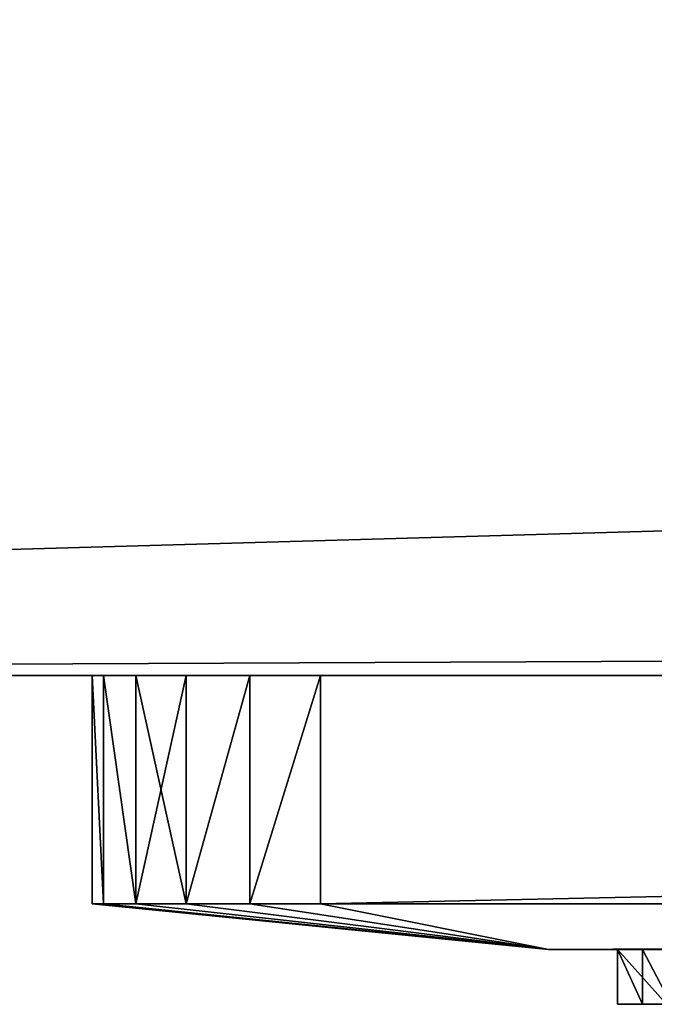
# Model space of a CAD drawing. Units: millimetres. Extents: x 0 to 726, y -1 to 700.
# Drawn here: x 28 to 30, y -1 to 3 of the extents above; entities that cross this region are included whole.
import ezdxf

# ---------------------------------------------------------------- set-up
doc = ezdxf.new("R2010")
doc.units = ezdxf.units.MM
doc.header["$LTSCALE"] = 25.4
doc.layers.get('0').update_dxf_attribs({"true_color": 0xff5454})

# ---------------------------------------------------------------- blocks, each defined once
blk = doc.blocks.new('Grupuj#4')
at = {"color": 0}
for p, q in [((0.1101, 0.2408, 7.6783), (0, 0.2408, 7.9942)), ((0, 0.2408, 7.9942), (0, 0, 7.9942)), ((0, 0.2408, 7.9942), (0, 0, 7.9942)), ((0.1101, 0.2408, 7.6783), (0, 0.2408, 7.9942)), ((0.1101, 0.2408, 7.6783), (0.1101, 0, 7.6783)), ((0.2352, 0.2408, 7.3765), (0.1101, 0.2408, 7.6783)), ((0.1101, 0.2408, 7.6783), (0.1101, 0, 7.6783)), ((0.2352, 0.2408, 7.3765), (0.1101, 0.2408, 7.6783)), ((0.1101, 0, 7.6783), (0, 0, 7.9942)), ((0.1101, 0, 7.6783), (0, 0, 7.9942)), ((0.2352, 0, 7.3765), (0.1101, 0, 7.6783)), ((0.2352, 0, 7.3765), (0.1101, 0, 7.6783))]:
    blk.add_line(p, q, dxfattribs=at)
at = {"color": 0, "extrusion": (8.05464e-08, -1, 4.44687e-13)}
for centre in [(-661.1454, -217.8239, -0.2408), (-661.1454, -217.8239, -0.2408), (-661.1454, -217.8239), (-661.1454, -217.8239)]:
    blk.add_arc(centre, 698.6466, 18.8331066, 18.8579042, dxfattribs=at)
at = {"color": 0}
mesh = blk.add_polyface(dxfattribs=at)
corners = [(0, 0.2408, 7.9942), (0.1101, 0, 7.6783), (0, 0, 7.9942), (0.1101, 0.2408, 7.6783)]
mesh.append_faces([[corners[k] for k in face] for face in [(0, 1, 2), (1, 0, 3)]], dxfattribs={"vtx0": -1, "color": 0})
mesh = blk.add_polyface(dxfattribs=at)
corners = [(0.2146, 0, 7.7479), (0, 0.2408, 7.9942), (0, 0, 7.9942), (0.2146, 0.2408, 7.7479)]
mesh.append_faces([[corners[k] for k in face] for face in [(0, 1, 2), (1, 0, 3)]], dxfattribs={"vtx0": -1, "color": 0})
mesh = blk.add_polyface(dxfattribs=at)
corners = [(4.9573, 0.2408, 0.4225), (4.7859, 0.2408, 0.9597), (5.3009, 0.2408), (4.6137, 0.2408, 0.845), (3.8645, 0.2408, 1.6356), (4.3448, 0.2408, 1.9556), (3.0577, 0.2408, 2.3674), (3.9803, 0.2408, 2.982), (2.1979, 0.2408, 3.036), (3.6944, 0.2408, 4.0331), (1.29, 0.2408, 3.6378), (0.8146, 0.2408, 3.9035), (0.3393, 0.2408, 4.1692), (3.4888, 0.2408, 5.1027), (0.4241, 0.2408, 4.4847), (0.488, 0.2408, 4.805), (0.5309, 0.2408, 5.1289), (3.4267, 0.2408, 5.6437), (0.5524, 0.2408, 5.4548), (0.5525, 0.2408, 5.7815), (3.3646, 0.2408, 6.1848), (0.5312, 0.2408, 6.1074), (0.4886, 0.2408, 6.4313), (3.2417, 0.2408, 6.2012), (3.0408, 0.2408, 6.228), (2.7206, 0.2408, 6.2924), (2.4052, 0.2408, 6.3776), (2.0961, 0.2408, 6.4833), (0.4249, 0.2408, 6.7517), (1.7946, 0.2408, 6.609), (1.502, 0.2408, 6.7542), (0.3403, 0.2408, 7.0672), (1.2195, 0.2408, 6.9183), (0.9484, 0.2408, 7.1005), (0.2352, 0.2408, 7.3765), (0.6898, 0.2408, 7.3001), (0.4449, 0.2408, 7.5162), (0.1101, 0.2408, 7.6783), (0.2146, 0.2408, 7.7479), (0, 0.2408, 7.9942)]
mesh.append_faces([[corners[k] for k in face] for face in [(0, 1, 2), (38, 37, 39)]], dxfattribs={"vtx0": -1, "color": 0})
mesh.append_faces([[corners[k] for k in face] for face in [(1, 4, 5), (5, 6, 7), (7, 8, 9), (9, 12, 13), (13, 16, 17), (17, 19, 20), (20, 22, 23), (23, 22, 24), (24, 22, 25), (25, 22, 26), (26, 22, 27), (27, 28, 29), (29, 28, 30), (30, 31, 32), (32, 31, 33), (33, 34, 35), (35, 34, 36), (36, 37, 38)]], dxfattribs={"vtx0": -1, "vtx1": -1, "color": 0})
mesh.append_faces([[corners[k] for k in face] for face in [(1, 0, 3), (1, 3, 4), (5, 4, 6), (7, 6, 8), (9, 8, 10), (9, 10, 11), (9, 11, 12), (13, 12, 14), (13, 14, 15), (13, 15, 16), (17, 16, 18), (17, 18, 19), (20, 19, 21), (20, 21, 22), (27, 22, 28), (30, 28, 31), (33, 31, 34), (36, 34, 37)]], dxfattribs={"vtx0": -1, "vtx2": -1, "color": 0})
mesh = blk.add_polyface(dxfattribs=at)
corners = [(0.1101, 0.2408, 7.6783), (0.2352, 0, 7.3765), (0.1101, 0, 7.6783), (0.2352, 0.2408, 7.3765)]
mesh.append_faces([[corners[k] for k in face] for face in [(0, 1, 2), (1, 0, 3)]], dxfattribs={"vtx0": -1, "color": 0})
mesh = blk.add_polyface(dxfattribs=at)
corners = [(4.7859, 0, 0.9597), (4.9573, 0, 0.4225), (5.3009, 0), (4.6137, 0, 0.845), (3.8645, 0, 1.6356), (4.3448, 0, 1.9556), (3.0577, 0, 2.3674), (3.9803, 0, 2.982), (2.1979, 0, 3.036), (3.6944, 0, 4.0331), (1.29, 0, 3.6378), (0.8146, 0, 3.9035), (0.3393, 0, 4.1692), (3.4888, 0, 5.1027), (0.4241, 0, 4.4847), (0.488, 0, 4.805), (0.5309, 0, 5.1289), (3.4267, 0, 5.6437), (0.5524, 0, 5.4548), (0.5525, 0, 5.7815), (3.3646, 0, 6.1848), (0.5312, 0, 6.1074), (0.4886, 0, 6.4313), (3.2417, 0, 6.2012), (3.0408, 0, 6.228), (2.7206, 0, 6.2924), (2.4052, 0, 6.3776), (2.0961, 0, 6.4833), (0.4249, 0, 6.7517), (1.7946, 0, 6.609), (1.502, 0, 6.7542), (0.3403, 0, 7.0672), (1.2195, 0, 6.9183), (0.9484, 0, 7.1005), (0.2352, 0, 7.3765), (0.6898, 0, 7.3001), (0.4449, 0, 7.5162), (0.1101, 0, 7.6783), (0.2146, 0, 7.7479), (0, 0, 7.9942)]
mesh.append_faces([[corners[k] for k in face] for face in [(0, 1, 2), (37, 38, 39)]], dxfattribs={"vtx0": -1, "color": 0})
mesh.append_faces([[corners[k] for k in face] for face in [(1, 0, 3), (3, 0, 4), (4, 5, 6), (6, 7, 8), (8, 9, 10), (10, 9, 11), (11, 9, 12), (12, 13, 14), (14, 13, 15), (15, 13, 16), (16, 17, 18), (18, 17, 19), (19, 20, 21), (21, 20, 22), (22, 27, 28), (28, 30, 31), (31, 33, 34), (34, 36, 37)]], dxfattribs={"vtx0": -1, "vtx1": -1, "color": 0})
mesh.append_faces([[corners[k] for k in face] for face in [(4, 0, 5), (6, 5, 7), (8, 7, 9), (12, 9, 13), (16, 13, 17), (19, 17, 20), (22, 20, 23), (22, 23, 24), (22, 24, 25), (22, 25, 26), (22, 26, 27), (28, 27, 29), (28, 29, 30), (31, 30, 32), (31, 32, 33), (34, 33, 35), (34, 35, 36), (37, 36, 38)]], dxfattribs={"vtx0": -1, "vtx2": -1, "color": 0})
blk = doc.blocks.new('Grupuj#5')
at = {"color": 0}
for p, q in [((0, 1.2, 19), (0, 0.2, 19)), ((0, 1.2, 19), (0, 0.2, 19)), ((0, 1.2, 1), (0, 1.2, 19)), ((0, 1.2, 1), (0, 0.2, 1)), ((0, 1.2, 1), (0, 1.2, 19)), ((0, 1.2, 1), (0, 0.2, 1)), ((0.0489, 1.2, 19.309), (0.0489, 0.2, 19.309)), ((0.0489, 1.2, 0.691), (0.0489, 0.2, 0.691)), ((0.0489, 1.2, 0.691), (0.0489, 0.2, 0.691)), ((0.0489, 1.2, 19.309), (0.0489, 0.2, 19.309)), ((0.191, 1.2, 0.4122), (0.191, 0.2, 0.4122)), ((0.191, 1.2, 0.4122), (0.191, 0.2, 0.4122)), ((0.191, 1.2, 19.5878), (0.191, 0.2, 19.5878)), ((0.191, 1.2, 19.5878), (0.191, 0.2, 19.5878)), ((0.4122, 1.2, 19.809), (0.4122, 0.2, 19.809)), ((0.4122, 1.2, 0.191), (0.4122, 0.2, 0.191)), ((0.4122, 1.2, 0.191), (0.4122, 0.2, 0.191)), ((0.4122, 1.2, 19.809), (0.4122, 0.2, 19.809)), ((0.691, 1.2, 19.9511), (0.691, 0.2, 19.9511)), ((0.691, 1.2, 0.0489), (0.691, 0.2, 0.0489)), ((0.691, 1.2, 19.9511), (0.691, 0.2, 19.9511)), ((0.691, 1.2, 0.0489), (0.691, 0.2, 0.0489)), ((1, 1.2), (1, 0.2)), ((49, 1.2, 0), (1, 1.2)), ((1, 1.2, 20), (1, 0.2, 20)), ((1, 1.2, 20), (49, 1.2, 20)), ((49, 1.2, 0), (1, 1.2)), ((1, 1.2, 20), (49, 1.2, 20)), ((1, 1.2, 20), (1, 0.2, 20)), ((1, 1.2), (1, 0.2)), ((0, 0.2, 1), (0, 0.2, 19)), ((0, 0.2, 1), (0, 0.2, 19)), ((2, 0, 18), (0.0489, 0.2, 19.309)), ((2, 0, 18), (0.0489, 0.2, 19.309)), ((0.0489, 0.2, 0.691), (2, 0, 2)), ((0.0489, 0.2, 0.691), (2, 0, 2)), ((2, 0, 18), (0.191, 0.2, 19.5878)), ((2, 0, 18), (0.191, 0.2, 19.5878)), ((0.191, 0.2, 0.4122), (2, 0, 2)), ((0.191, 0.2, 0.4122), (2, 0, 2)), ((2, 0, 18), (0.4122, 0.2, 19.809)), ((2, 0, 18), (0.4122, 0.2, 19.809)), ((0.4122, 0.2, 0.191), (2, 0, 2)), ((0.4122, 0.2, 0.191), (2, 0, 2)), ((2, 0, 18), (0.691, 0.2, 19.9511)), ((2, 0, 18), (0.691, 0.2, 19.9511)), ((0.691, 0.2, 0.0489), (2, 0, 2)), ((0.691, 0.2, 0.0489), (2, 0, 2)), ((49, 0.2, 0), (1, 0.2)), ((49, 0.2, 0), (1, 0.2)), ((1, 0.2, 20), (49, 0.2, 20)), ((1, 0.2, 20), (49, 0.2, 20))]:
    blk.add_line(p, q, dxfattribs=at)
at = {"color": 0, "extrusion": (-8.05468e-08, 1, -1.15757e-14)}
for centre in [(-1, 19, 1.2), (-1, 19, 1.2), (-1, 19, 1.2), (-1, 19, 1.2), (-1, 19, 1.2), (-1, 19, 1.2), (-1, 19, 0.2), (-1, 19, 0.2), (-1, 19, 0.2), (-1, 19, 0.2), (-1, 19, 0.2), (-1, 19, 0.2), (-1, 19, 0.2), (-1, 19, 0.2), (-1, 19, 0.2), (-1, 19, 0.2)]:
    blk.add_arc(centre, 1, 360, 90, dxfattribs=at)
at = {"color": 0, "extrusion": (-8.05464e-08, 1, -1.49217e-16)}
blk.add_arc((-1, 1, 1.2), 1, 270, 360, dxfattribs=at)
blk.add_arc((-1, 1, 1.2), 1, 270, 360, dxfattribs=at)
blk.add_arc((-1, 1, 1.2), 1, 270, 360, dxfattribs=at)
blk.add_arc((-1, 1, 1.2), 1, 270, 360, dxfattribs=at)
blk.add_arc((-1, 1, 1.2), 1, 270, 360, dxfattribs=at)
blk.add_arc((-1, 1, 1.2), 1, 270, 360, dxfattribs=at)
at = {"color": 0, "extrusion": (-8.05464e-08, 1, -3.25465e-16)}
blk.add_arc((-1, 1, 0.2), 1, 270, 360, dxfattribs=at)
blk.add_arc((-1, 1, 0.2), 1, 270, 360, dxfattribs=at)
blk.add_arc((-1, 1, 0.2), 1, 270, 360, dxfattribs=at)
blk.add_arc((-1, 1, 0.2), 1, 270, 360, dxfattribs=at)
blk.add_arc((-1, 1, 0.2), 1, 270, 360, dxfattribs=at)
blk.add_arc((-1, 1, 0.2), 1, 270, 360, dxfattribs=at)
blk.add_arc((-1, 1, 0.2), 1, 270, 360, dxfattribs=at)
blk.add_arc((-1, 1, 0.2), 1, 270, 360, dxfattribs=at)
blk.add_arc((-1, 1, 0.2), 1, 270, 360, dxfattribs=at)
blk.add_arc((-1, 1, 0.2), 1, 270, 360, dxfattribs=at)
at = {"color": 0}
mesh = blk.add_polyface(dxfattribs=at)
corners = [(0.0489, 0.2, 19.309), (0, 1.2, 19), (0, 0.2, 19), (0.0489, 1.2, 19.309)]
mesh.append_faces([[corners[k] for k in face] for face in [(0, 1, 2), (1, 0, 3)]], dxfattribs={"vtx0": -1, "color": 0})
mesh = blk.add_polyface(dxfattribs=at)
corners = [(0, 0.2, 19), (0, 1.2, 1), (0, 0.2, 1), (0, 1.2, 19)]
mesh.append_faces([[corners[k] for k in face] for face in [(0, 1, 2), (1, 0, 3)]], dxfattribs={"vtx0": -1, "color": 0})
mesh = blk.add_polyface(dxfattribs=at)
corners = [(0.691, 1.2, 0.0489), (49, 1.2, 0), (1, 1.2), (49.309, 1.2, 0.0489), (0.4122, 1.2, 0.191), (49.5878, 1.2, 0.191), (0.191, 1.2, 0.4122), (49.809, 1.2, 0.4122), (0.0489, 1.2, 0.691), (49.9511, 1.2, 0.691), (0, 1.2, 1), (50, 1.2, 1), (0, 1.2, 19), (50, 1.2, 19), (0.0489, 1.2, 19.309), (49.9511, 1.2, 19.309), (0.191, 1.2, 19.5878), (49.809, 1.2, 19.5878), (0.4122, 1.2, 19.809), (49.5878, 1.2, 19.809), (0.691, 1.2, 19.9511), (49.309, 1.2, 19.9511), (1, 1.2, 20), (49, 1.2, 20)]
mesh.append_faces([[corners[k] for k in face] for face in [(0, 1, 2), (21, 22, 23)]], dxfattribs={"vtx0": -1, "color": 0})
mesh.append_faces([[corners[k] for k in face] for face in [(1, 0, 3), (3, 4, 5), (5, 6, 7), (7, 8, 9), (9, 10, 11), (11, 12, 13), (13, 14, 15), (15, 16, 17), (17, 18, 19), (19, 20, 21)]], dxfattribs={"vtx0": -1, "vtx1": -1, "color": 0})
mesh.append_faces([[corners[k] for k in face] for face in [(3, 0, 4), (5, 4, 6), (7, 6, 8), (9, 8, 10), (11, 10, 12), (13, 12, 14), (15, 14, 16), (17, 16, 18), (19, 18, 20), (21, 20, 22)]], dxfattribs={"vtx0": -1, "vtx2": -1, "color": 0})
mesh = blk.add_polyface(dxfattribs=at)
corners = [(0, 1.2, 1), (0.0489, 0.2, 0.691), (0, 0.2, 1), (0.0489, 1.2, 0.691)]
mesh.append_faces([[corners[k] for k in face] for face in [(0, 1, 2), (1, 0, 3)]], dxfattribs={"vtx0": -1, "color": 0})
mesh = blk.add_polyface(dxfattribs=at)
corners = [(0.0489, 1.2, 0.691), (0.191, 0.2, 0.4122), (0.0489, 0.2, 0.691), (0.191, 1.2, 0.4122)]
mesh.append_faces([[corners[k] for k in face] for face in [(0, 1, 2), (1, 0, 3)]], dxfattribs={"vtx0": -1, "color": 0})
mesh = blk.add_polyface(dxfattribs=at)
corners = [(0.191, 0.2, 19.5878), (0.0489, 1.2, 19.309), (0.0489, 0.2, 19.309), (0.191, 1.2, 19.5878)]
mesh.append_faces([[corners[k] for k in face] for face in [(0, 1, 2), (1, 0, 3)]], dxfattribs={"vtx0": -1, "color": 0})
mesh = blk.add_polyface(dxfattribs=at)
corners = [(0.4122, 1.2, 0.191), (0.191, 0.2, 0.4122), (0.191, 1.2, 0.4122), (0.4122, 0.2, 0.191)]
mesh.append_faces([[corners[k] for k in face] for face in [(0, 1, 2), (1, 0, 3)]], dxfattribs={"vtx0": -1, "color": 0})
mesh = blk.add_polyface(dxfattribs=at)
corners = [(0.4122, 0.2, 19.809), (0.191, 1.2, 19.5878), (0.191, 0.2, 19.5878), (0.4122, 1.2, 19.809)]
mesh.append_faces([[corners[k] for k in face] for face in [(0, 1, 2), (1, 0, 3)]], dxfattribs={"vtx0": -1, "color": 0})
mesh = blk.add_polyface(dxfattribs=at)
corners = [(0.4122, 0.2, 19.809), (0.691, 1.2, 19.9511), (0.4122, 1.2, 19.809), (0.691, 0.2, 19.9511)]
mesh.append_faces([[corners[k] for k in face] for face in [(0, 1, 2), (1, 0, 3)]], dxfattribs={"vtx0": -1, "color": 0})
mesh = blk.add_polyface(dxfattribs=at)
corners = [(0.691, 1.2, 0.0489), (0.4122, 0.2, 0.191), (0.4122, 1.2, 0.191), (0.691, 0.2, 0.0489)]
mesh.append_faces([[corners[k] for k in face] for face in [(0, 1, 2), (1, 0, 3)]], dxfattribs={"vtx0": -1, "color": 0})
mesh = blk.add_polyface(dxfattribs=at)
corners = [(0.691, 0.2, 19.9511), (1, 1.2, 20), (0.691, 1.2, 19.9511), (1, 0.2, 20)]
mesh.append_faces([[corners[k] for k in face] for face in [(0, 1, 2), (1, 0, 3)]], dxfattribs={"vtx0": -1, "color": 0})
mesh = blk.add_polyface(dxfattribs=at)
corners = [(1, 1.2), (0.691, 0.2, 0.0489), (0.691, 1.2, 0.0489), (1, 0.2)]
mesh.append_faces([[corners[k] for k in face] for face in [(0, 1, 2), (1, 0, 3)]], dxfattribs={"vtx0": -1, "color": 0})
mesh = blk.add_polyface(dxfattribs=at)
corners = [(49, 1.2, 0), (1, 0.2), (1, 1.2), (49, 0.2, 0)]
mesh.append_faces([[corners[k] for k in face] for face in [(0, 1, 2), (1, 0, 3)]], dxfattribs={"vtx0": -1, "color": 0})
mesh = blk.add_polyface(dxfattribs=at)
corners = [(1, 0.2, 20), (49, 1.2, 20), (1, 1.2, 20), (49, 0.2, 20)]
mesh.append_faces([[corners[k] for k in face] for face in [(0, 1, 2), (1, 0, 3)]], dxfattribs={"vtx0": -1, "color": 0})
mesh = blk.add_polyface(dxfattribs=at)
corners = [(0.0489, 0.2, 19.309), (0, 0.2, 19), (2, 0, 18)]
mesh.append_faces([[corners[k] for k in face] for face in [(0, 1, 2)]], dxfattribs={"color": 0})
mesh = blk.add_polyface(dxfattribs=at)
corners = [(2, 0, 2), (0, 0.2, 1), (0.0489, 0.2, 0.691)]
mesh.append_faces([[corners[k] for k in face] for face in [(0, 1, 2)]], dxfattribs={"color": 0})
mesh = blk.add_polyface(dxfattribs=at)
corners = [(2, 0, 2), (0, 0.2, 19), (0, 0.2, 1), (2, 0, 18)]
mesh.append_faces([[corners[k] for k in face] for face in [(0, 1, 2), (1, 0, 3)]], dxfattribs={"vtx0": -1, "color": 0})
mesh = blk.add_polyface(dxfattribs=at)
corners = [(0.191, 0.2, 19.5878), (0.0489, 0.2, 19.309), (2, 0, 18)]
mesh.append_faces([[corners[k] for k in face] for face in [(0, 1, 2)]], dxfattribs={"color": 0})
mesh = blk.add_polyface(dxfattribs=at)
corners = [(2, 0, 2), (0.0489, 0.2, 0.691), (0.191, 0.2, 0.4122)]
mesh.append_faces([[corners[k] for k in face] for face in [(0, 1, 2)]], dxfattribs={"color": 0})
mesh = blk.add_polyface(dxfattribs=at)
corners = [(0.4122, 0.2, 19.809), (0.191, 0.2, 19.5878), (2, 0, 18)]
mesh.append_faces([[corners[k] for k in face] for face in [(0, 1, 2)]], dxfattribs={"color": 0})
mesh = blk.add_polyface(dxfattribs=at)
corners = [(2, 0, 2), (0.191, 0.2, 0.4122), (0.4122, 0.2, 0.191)]
mesh.append_faces([[corners[k] for k in face] for face in [(0, 1, 2)]], dxfattribs={"color": 0})
mesh = blk.add_polyface(dxfattribs=at)
corners = [(0.691, 0.2, 19.9511), (0.4122, 0.2, 19.809), (2, 0, 18)]
mesh.append_faces([[corners[k] for k in face] for face in [(0, 1, 2)]], dxfattribs={"color": 0})
mesh = blk.add_polyface(dxfattribs=at)
corners = [(2, 0, 2), (0.4122, 0.2, 0.191), (0.691, 0.2, 0.0489)]
mesh.append_faces([[corners[k] for k in face] for face in [(0, 1, 2)]], dxfattribs={"color": 0})
mesh = blk.add_polyface(dxfattribs=at)
corners = [(1, 0.2, 20), (0.691, 0.2, 19.9511), (2, 0, 18)]
mesh.append_faces([[corners[k] for k in face] for face in [(0, 1, 2)]], dxfattribs={"color": 0})
mesh = blk.add_polyface(dxfattribs=at)
corners = [(2, 0, 2), (0.691, 0.2, 0.0489), (1, 0.2)]
mesh.append_faces([[corners[k] for k in face] for face in [(0, 1, 2)]], dxfattribs={"color": 0})
mesh = blk.add_polyface(dxfattribs=at)
corners = [(49, 0.2, 0), (2, 0, 2), (1, 0.2), (48, 0, 2)]
mesh.append_faces([[corners[k] for k in face] for face in [(0, 1, 2), (1, 0, 3)]], dxfattribs={"vtx0": -1, "color": 0})
mesh = blk.add_polyface(dxfattribs=at)
corners = [(49, 0.2, 20), (2, 0, 18), (48, 0, 18), (1, 0.2, 20)]
mesh.append_faces([[corners[k] for k in face] for face in [(0, 1, 2), (1, 0, 3)]], dxfattribs={"vtx0": -1, "color": 0})
mesh = blk.add_polyface(dxfattribs=at)
corners = [(48, 0, 18), (2, 0, 2), (48, 0, 2), (2, 0, 18)]
mesh.append_faces([[corners[k] for k in face] for face in [(0, 1, 2), (1, 0, 3)]], dxfattribs={"vtx0": -1, "color": 0})
blk = doc.blocks.new('Naklejka JUMAT')
at = {"color": 0, "extrusion": (0, 1, 0), "rotation": 179.9999953850285}
for name, p in [('Grupuj#4', (22.698, 1.4408, 5.1833)), ('Grupuj#5', (25, 1.2, 0))]:
    blk.add_blockref(name, p, dxfattribs=at)
blk = doc.blocks.new('Group#1')
at = {"color": 0}
for p, q in [((3.4286, 0, 3), (796.5714, 0, 3)), ((3.4286, 0, 37), (796.5714, 0, 37)), ((3.4286, 0, 37), (796.5714, 0, 37)), ((3.4286, 0, 3), (796.5714, 0, 3))]:
    blk.add_line(p, q, dxfattribs=at)
mesh = blk.add_polyface(dxfattribs=at)
corners = [(3.4286, 0, 37), (796.5714, 3.4286, 40), (3.4286, 3.4286, 40), (796.5714, 0, 37)]
mesh.append_faces([[corners[k] for k in face] for face in [(0, 1, 2), (1, 0, 3)]], dxfattribs={"vtx0": -1, "color": 0})
mesh = blk.add_polyface(dxfattribs=at)
corners = [(796.5714, 0, 3), (3.4286, 3.4286), (3.4286, 0, 3), (796.5714, 3.4286)]
mesh.append_faces([[corners[k] for k in face] for face in [(0, 1, 2), (1, 0, 3)]], dxfattribs={"vtx0": -1, "color": 0})
mesh = blk.add_polyface(dxfattribs=at)
corners = [(796.5714, 0, 37), (3.4286, 0, 3), (796.5714, 0, 3), (3.4286, 0, 37)]
mesh.append_faces([[corners[k] for k in face] for face in [(0, 1, 2), (1, 0, 3)]], dxfattribs={"vtx0": -1, "color": 0})
blk = doc.blocks.new('Grupuj#1')
at = {"color": 0}
for p, q in [((8, 0, 685.0101), (718, 0, 685.0101)), ((8, 0, 725.0101), (718, 0, 725.0101)), ((8, 0, 685.0101), (718, 0, 685.0101)), ((8, 0, 725.0101), (718, 0, 725.0101))]:
    blk.add_line(p, q, dxfattribs=at)
mesh = blk.add_polyface(dxfattribs=at)
corners = [(718, 20, 685.0101), (8, 0, 685.0101), (8, 20, 685.0101), (718, 0, 685.0101)]
mesh.append_faces([[corners[k] for k in face] for face in [(0, 1, 2), (1, 0, 3)]], dxfattribs={"vtx0": -1, "color": 0})
mesh = blk.add_polyface(dxfattribs=at)
corners = [(8, 0, 725.0101), (718, 20, 725.0101), (8, 20, 725.0101), (718, 0, 725.0101)]
mesh.append_faces([[corners[k] for k in face] for face in [(0, 1, 2), (1, 0, 3)]], dxfattribs={"vtx0": -1, "color": 0})
mesh = blk.add_polyface(dxfattribs=at)
corners = [(726, 0, 5), (718, 0, 685.0101), (718, 0, 5), (726, 0, 755.0136), (718, 0, 725.0101), (8, 0, 685.0101), (718, 0, 755.0136), (8, 0, 5), (0, 0, 755.0136), (0, 0, 5), (8, 0, 725.0101), (8, 0, 755.0136)]
mesh.append_faces([[corners[k] for k in face] for face in [(0, 1, 2), (4, 3, 6), (7, 8, 9), (8, 10, 11)]], dxfattribs={"vtx0": -1, "color": 0})
mesh.append_faces([[corners[k] for k in face] for face in [(1, 4, 5), (10, 5, 4)]], dxfattribs={"vtx0": -1, "vtx1": -1, "color": 0})
mesh.append_faces([[corners[k] for k in face] for face in [(1, 3, 4), (8, 5, 10)]], dxfattribs={"vtx0": -1, "vtx1": -1, "vtx2": -1, "color": 0})
mesh.append_faces([[corners[k] for k in face] for face in [(1, 0, 3), (8, 7, 5)]], dxfattribs={"vtx0": -1, "vtx2": -1, "color": 0})

msp = doc.modelspace()

# ---------------------------------------------------------------- block references
at = {"color": 0}
msp.add_blockref('Grupuj#1', (0, 0), dxfattribs=at)
at = {"color": 0, "xscale": 0.875, "yscale": 0.8749999999999987, "rotation": 360}
msp.add_blockref('Group#1', (12.9828, 0, 725.0101), dxfattribs=at)
at = {"color": 0, "extrusion": (1.11022e-16, -1, 0)}
msp.add_blockref('Naklejka JUMAT', (53, 695.0101), dxfattribs=at)

doc.saveas('drawing.dxf')
